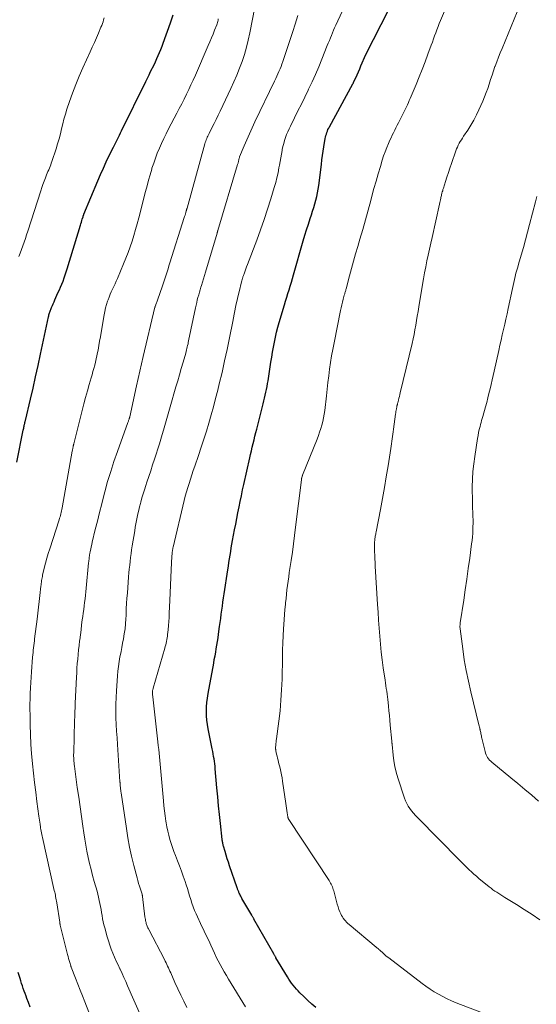
# Model space of a CAD drawing. Units: feet. Extents: x 2030000 to 2035018, y 545000 to 550000.
# Drawn here: x 2031574 to 2031669, y 545362 to 545544 of the extents above; entities that cross this region are included whole.
import ezdxf

# ---------------------------------------------------------------- set-up
doc = ezdxf.new("R2010")
doc.units = ezdxf.units.FT
doc.header["$LTSCALE"] = 100
doc.header["$MEASUREMENT"] = 0
doc.layers.add('CONTOUR INDEX', color=32, linetype='Continuous', lineweight=25)
doc.layers.add('CONTOUR INTERMEDIATE', color=40, linetype='Continuous', lineweight=15)

msp = doc.modelspace()

# ---------------------------------------------------------------- linework, layer by layer
at = {"layer": 'CONTOUR INDEX', "flags": 128}
for points, elevation in [([(2031628.38, 545361.71), (2031627.65, 545362.37), (2031626.92, 545363.05), (2031626.2, 545363.73), (2031625.45, 545364.45), (2031625.12, 545364.78), (2031624.8, 545365.12), (2031624.49, 545365.47), (2031624.2, 545365.84), (2031623.92, 545366.22), (2031623.65, 545366.6), (2031623.4, 545366.99), (2031623.15, 545367.39), (2031621.02, 545370.93), (2031620.97, 545371.02), (2031620.92, 545371.11), (2031620.87, 545371.2), (2031620.81, 545371.28), (2031620.76, 545371.37), (2031620.71, 545371.46), (2031620.66, 545371.55), (2031620.61, 545371.64), (2031616.96, 545378.06), (2031616.91, 545378.15), (2031616.86, 545378.25), (2031616.8, 545378.34), (2031616.75, 545378.43), (2031616.7, 545378.53), (2031616.64, 545378.62), (2031616.59, 545378.71), (2031616.54, 545378.8), (2031614.75, 545381.87), (2031614.63, 545382.06), (2031614.53, 545382.26), (2031614.42, 545382.46), (2031614.33, 545382.67), (2031614.25, 545382.84), (2031614.19, 545382.96), (2031614.14, 545383.08), (2031614.09, 545383.2), (2031614.04, 545383.33), (2031614, 545383.45), (2031613.95, 545383.58), (2031613.91, 545383.7), (2031613.87, 545383.83), (2031612.45, 545387.89), (2031612.23, 545388.54), (2031612.01, 545389.19), (2031611.81, 545389.85), (2031611.62, 545390.51), (2031611.33, 545391.52), (2031611.29, 545391.67), (2031611.25, 545391.83), (2031611.22, 545391.98), (2031611.19, 545392.14), (2031611.16, 545392.3), (2031611.13, 545392.46), (2031611.11, 545392.61), (2031611.09, 545392.77), (2031610.76, 545395.72), (2031610.58, 545397.36), (2031610.41, 545399), (2031610.26, 545400.63), (2031610.11, 545402.27), (2031609.81, 545405.82), (2031609.77, 545406.28), (2031609.71, 545406.74), (2031609.65, 545407.2), (2031609.59, 545407.66), (2031609.51, 545408.11), (2031609.43, 545408.57), (2031609.34, 545409.03), (2031609.26, 545409.48), (2031608.52, 545413.18), (2031608.38, 545413.99), (2031608.27, 545414.8), (2031608.21, 545415.62), (2031608.19, 545416.44), (2031608.21, 545417.26), (2031608.26, 545418.08), (2031608.35, 545418.89), (2031608.48, 545419.71), (2031609.52, 545425.34), (2031609.64, 545426), (2031609.77, 545426.66), (2031609.89, 545427.33), (2031610.01, 545427.99), (2031610.12, 545428.66), (2031610.23, 545429.32), (2031610.33, 545429.99), (2031610.43, 545430.66), (2031610.62, 545432.07), (2031610.72, 545432.83), (2031610.82, 545433.59), (2031610.92, 545434.35), (2031611.02, 545435.11), (2031611.12, 545435.87), (2031611.22, 545436.62), (2031611.33, 545437.38), (2031611.44, 545438.14), (2031612.12, 545442.57), (2031612.23, 545443.25), (2031612.33, 545443.93), (2031612.44, 545444.62), (2031612.55, 545445.3), (2031612.66, 545445.98), (2031612.78, 545446.65), (2031612.9, 545447.33), (2031613.02, 545448.01), (2031613.39, 545449.97), (2031613.59, 545451.02), (2031613.79, 545452.07), (2031613.99, 545453.12), (2031614.2, 545454.17), (2031614.41, 545455.21), (2031614.63, 545456.26), (2031614.85, 545457.31), (2031615.08, 545458.35), (2031616.17, 545463.22), (2031616.32, 545463.89), (2031616.48, 545464.56), (2031616.64, 545465.23), (2031616.8, 545465.89), (2031616.97, 545466.56), (2031617.14, 545467.23), (2031617.31, 545467.9), (2031617.48, 545468.57), (2031618.67, 545473.23), (2031618.8, 545473.76), (2031618.93, 545474.29), (2031619.05, 545474.82), (2031619.17, 545475.36), (2031619.28, 545475.89), (2031619.38, 545476.42), (2031619.47, 545476.96), (2031619.56, 545477.5), (2031620.09, 545480.9), (2031620.24, 545481.83), (2031620.39, 545482.76), (2031620.56, 545483.68), (2031620.73, 545484.61), (2031620.91, 545485.53), (2031621.12, 545486.45), (2031621.36, 545487.36), (2031621.62, 545488.27), (2031622.6, 545491.51), (2031622.81, 545492.21), (2031623.02, 545492.9), (2031623.24, 545493.59), (2031623.45, 545494.29), (2031623.67, 545494.98), (2031623.88, 545495.67), (2031624.09, 545496.37), (2031624.29, 545497.07), (2031626.07, 545503.31), (2031626.37, 545504.35), (2031626.68, 545505.38), (2031627.01, 545506.4), (2031627.35, 545507.43), (2031627.59, 545508.14), (2031627.8, 545508.81), (2031628.01, 545509.48), (2031628.2, 545510.15), (2031628.38, 545510.82), (2031628.55, 545511.5), (2031628.69, 545512.19), (2031628.81, 545512.88), (2031628.91, 545513.57), (2031629.41, 545517.45), (2031629.52, 545518.27), (2031629.64, 545519.08), (2031629.76, 545519.89), (2031629.88, 545520.7), (2031630.13, 545522.21), (2031630.18, 545522.5), (2031630.25, 545522.78), (2031630.33, 545523.06), (2031630.42, 545523.33), (2031630.52, 545523.61), (2031630.63, 545523.87), (2031630.76, 545524.14), (2031630.89, 545524.39), (2031635.24, 545532.32), (2031635.28, 545532.38), (2031635.31, 545532.44), (2031635.33, 545532.5), (2031635.36, 545532.56), (2031636, 545533.97), (2031636.24, 545534.52), (2031636.49, 545535.08), (2031636.72, 545535.64), (2031636.96, 545536.2), (2031637.38, 545537.22), (2031637.4, 545537.27), (2031637.43, 545537.32), (2031637.45, 545537.37), (2031637.48, 545537.43), (2031637.5, 545537.48), (2031637.53, 545537.53), (2031637.55, 545537.58), (2031637.58, 545537.63), (2031641.92, 545546.17)], 940), ([(2031573.15, 545462.44), (2031574.37, 545468.38), (2031574.4, 545468.57), (2031574.44, 545468.75), (2031574.48, 545468.94), (2031574.52, 545469.12), (2031574.55, 545469.29), (2031574.57, 545469.39), (2031574.6, 545469.49), (2031574.62, 545469.6), (2031574.64, 545469.7), (2031574.66, 545469.81), (2031574.69, 545469.91), (2031574.71, 545470.01), (2031574.74, 545470.12), (2031575.68, 545474.06), (2031576.17, 545476.14), (2031576.64, 545478.22), (2031577.1, 545480.3), (2031577.55, 545482.39), (2031579.01, 545489.32), (2031579.05, 545489.5), (2031579.09, 545489.67), (2031579.14, 545489.84), (2031579.19, 545490.01), (2031579.24, 545490.18), (2031579.3, 545490.35), (2031579.36, 545490.51), (2031579.43, 545490.67), (2031579.59, 545491.04), (2031579.73, 545491.38), (2031579.88, 545491.72), (2031580.04, 545492.06), (2031580.19, 545492.41), (2031580.77, 545493.7), (2031581.02, 545494.25), (2031581.25, 545494.8), (2031581.48, 545495.35), (2031581.71, 545495.91), (2031581.92, 545496.47), (2031582.12, 545497.03), (2031582.31, 545497.6), (2031582.49, 545498.17), (2031584.92, 545506.22), (2031585, 545506.5), (2031585.09, 545506.78), (2031585.17, 545507.06), (2031585.26, 545507.34), (2031585.39, 545507.77), (2031585.41, 545507.83), (2031585.43, 545507.9), (2031585.45, 545507.96), (2031585.47, 545508.02), (2031585.49, 545508.08), (2031585.52, 545508.14), (2031585.54, 545508.2), (2031585.56, 545508.26), (2031588.13, 545514.41), (2031588.64, 545515.59), (2031589.15, 545516.76), (2031589.69, 545517.92), (2031590.24, 545519.07), (2031591, 545520.61), (2031591.18, 545520.99), (2031591.37, 545521.37), (2031591.56, 545521.75), (2031591.75, 545522.12), (2031591.94, 545522.5), (2031592.13, 545522.87), (2031592.32, 545523.25), (2031592.5, 545523.63), (2031596.97, 545532.74), (2031597.27, 545533.35), (2031597.58, 545533.96), (2031597.88, 545534.58), (2031598.19, 545535.19), (2031598.24, 545535.3), (2031598.51, 545535.86), (2031598.78, 545536.41), (2031599.04, 545536.98), (2031599.29, 545537.54), (2031599.53, 545538.11), (2031599.76, 545538.68), (2031599.98, 545539.26), (2031600.19, 545539.84), (2031601.52, 545543.58), (2031602.03, 545545.06)], 920), ([(2031575.64, 545361.79), (2031575.32, 545362.63), (2031575.04, 545363.39), (2031574.87, 545363.85), (2031574.7, 545364.31), (2031574.53, 545364.77), (2031574.37, 545365.23), (2031574.22, 545365.7), (2031574.06, 545366.16), (2031573.91, 545366.63), (2031573.76, 545367.1), (2031573.43, 545368.19)], 920)]:
    msp.add_lwpolyline(points, dxfattribs=dict(at, elevation=elevation))
at = {"layer": 'CONTOUR INTERMEDIATE', "flags": 128}
for points, elevation in [([(2031663.64, 545359), (2031654.31, 545362.62), (2031653.47, 545362.96), (2031652.64, 545363.34), (2031651.83, 545363.75), (2031651.03, 545364.18), (2031650.25, 545364.65), (2031649.48, 545365.13), (2031648.73, 545365.65), (2031648, 545366.19), (2031641.86, 545370.88), (2031641.59, 545371.09), (2031641.32, 545371.3), (2031641.07, 545371.52), (2031640.81, 545371.75), (2031640.56, 545371.98), (2031640.43, 545372.09), (2031640.31, 545372.21), (2031640.18, 545372.32), (2031640.05, 545372.43), (2031639.93, 545372.54), (2031639.8, 545372.66), (2031639.67, 545372.77), (2031639.54, 545372.87), (2031634.55, 545377.04), (2031634.31, 545377.25), (2031634.08, 545377.47), (2031633.86, 545377.71), (2031633.65, 545377.95), (2031633.46, 545378.2), (2031633.29, 545378.47), (2031633.13, 545378.75), (2031632.99, 545379.03), (2031632.84, 545379.38), (2031632.65, 545379.85), (2031632.48, 545380.33), (2031632.32, 545380.81), (2031632.19, 545381.3), (2031631.69, 545383.25), (2031631.61, 545383.5), (2031631.53, 545383.75), (2031631.44, 545384), (2031631.34, 545384.25), (2031631.23, 545384.49), (2031631.11, 545384.72), (2031630.98, 545384.95), (2031630.84, 545385.18), (2031623.39, 545396.44), (2031623.35, 545396.5), (2031623.32, 545396.55), (2031623.3, 545396.61), (2031623.27, 545396.67), (2031623.25, 545396.73), (2031623.23, 545396.79), (2031623.22, 545396.85), (2031623.21, 545396.92), (2031623.09, 545397.66), (2031623.03, 545398.1), (2031622.96, 545398.53), (2031622.9, 545398.97), (2031622.83, 545399.4), (2031622.24, 545403.51), (2031622.15, 545404.12), (2031622.04, 545404.73), (2031621.91, 545405.34), (2031621.77, 545405.94), (2031621.5, 545407), (2031621.41, 545407.38), (2031621.32, 545407.76), (2031621.23, 545408.14), (2031621.14, 545408.53), (2031621.01, 545409.15), (2031620.99, 545409.22), (2031620.98, 545409.29), (2031620.97, 545409.37), (2031620.96, 545409.44), (2031620.96, 545409.51), (2031620.95, 545409.58), (2031620.96, 545409.65), (2031620.96, 545409.72), (2031621, 545410.16), (2031621.03, 545410.46), (2031621.06, 545410.75), (2031621.09, 545411.04), (2031621.13, 545411.33), (2031621.55, 545414.61), (2031621.77, 545416.54), (2031621.95, 545418.48), (2031622.07, 545420.42), (2031622.14, 545422.36), (2031622.23, 545426.43), (2031622.26, 545427.74), (2031622.31, 545429.06), (2031622.37, 545430.38), (2031622.44, 545431.69), (2031622.48, 545432.45), (2031622.54, 545433.39), (2031622.61, 545434.32), (2031622.69, 545435.26), (2031622.78, 545436.19), (2031622.8, 545436.45), (2031622.89, 545437.25), (2031622.97, 545438.05), (2031623.06, 545438.85), (2031623.16, 545439.65), (2031623.26, 545440.45), (2031623.37, 545441.25), (2031623.48, 545442.05), (2031623.6, 545442.84), (2031623.82, 545444.31), (2031624.05, 545445.84), (2031624.26, 545447.38), (2031624.47, 545448.91), (2031624.66, 545450.45), (2031625.73, 545459.2), (2031625.74, 545459.25), (2031625.74, 545459.31), (2031625.75, 545459.36), (2031625.76, 545459.42), (2031625.77, 545459.47), (2031625.78, 545459.52), (2031625.79, 545459.58), (2031625.8, 545459.63), (2031625.82, 545459.69), (2031625.85, 545459.78), (2031625.87, 545459.86), (2031625.9, 545459.94), (2031625.94, 545460.02), (2031628.61, 545466.72), (2031628.85, 545467.36), (2031629.08, 545468), (2031629.29, 545468.65), (2031629.49, 545469.31), (2031629.66, 545469.97), (2031629.8, 545470.64), (2031629.92, 545471.31), (2031630.02, 545471.99), (2031630.33, 545474.71), (2031630.48, 545475.94), (2031630.63, 545477.16), (2031630.79, 545478.39), (2031630.94, 545479.61), (2031631.12, 545480.84), (2031631.31, 545482.06), (2031631.52, 545483.27), (2031631.75, 545484.49), (2031632.93, 545490.45), (2031633.04, 545490.97), (2031633.16, 545491.5), (2031633.29, 545492.02), (2031633.43, 545492.53), (2031633.64, 545493.27), (2031633.68, 545493.42), (2031633.72, 545493.57), (2031633.77, 545493.72), (2031633.81, 545493.87), (2031633.85, 545494.02), (2031633.9, 545494.17), (2031633.94, 545494.32), (2031633.98, 545494.47), (2031634.62, 545496.87), (2031634.98, 545498.22), (2031635.36, 545499.57), (2031635.74, 545500.91), (2031636.12, 545502.26), (2031636.53, 545503.65), (2031637.04, 545505.43), (2031637.54, 545507.21), (2031638.04, 545508.99), (2031638.52, 545510.77), (2031638.74, 545511.6), (2031639.12, 545512.97), (2031639.5, 545514.34), (2031639.9, 545515.71), (2031640.3, 545517.08), (2031640.64, 545518.21), (2031640.9, 545519), (2031641.17, 545519.78), (2031641.48, 545520.56), (2031641.8, 545521.33), (2031642.05, 545521.91), (2031642.27, 545522.38), (2031642.48, 545522.84), (2031642.71, 545523.3), (2031642.95, 545523.76), (2031643.18, 545524.22), (2031643.42, 545524.68), (2031643.66, 545525.14), (2031643.89, 545525.59), (2031644.41, 545526.61), (2031644.6, 545526.98), (2031644.78, 545527.35), (2031644.96, 545527.72), (2031645.14, 545528.1), (2031645.31, 545528.47), (2031645.48, 545528.85), (2031645.65, 545529.23), (2031645.81, 545529.61), (2031646.9, 545532.22), (2031647.47, 545533.61), (2031648.03, 545535), (2031648.57, 545536.4), (2031649.09, 545537.8), (2031649.71, 545539.48), (2031649.92, 545540.04), (2031650.13, 545540.61), (2031650.33, 545541.18), (2031650.54, 545541.75), (2031650.75, 545542.32), (2031650.97, 545542.89), (2031651.19, 545543.45), (2031651.42, 545544.01), (2031654.22, 545550.74)], 944), ([(2031615.41, 545361.82), (2031612.26, 545366.96), (2031611.86, 545367.62), (2031611.47, 545368.3), (2031611.09, 545368.98), (2031610.71, 545369.66), (2031610.35, 545370.36), (2031610, 545371.05), (2031609.67, 545371.76), (2031609.34, 545372.47), (2031609, 545373.22), (2031608.8, 545373.66), (2031608.6, 545374.09), (2031608.39, 545374.52), (2031608.18, 545374.95), (2031607.97, 545375.38), (2031607.76, 545375.81), (2031607.56, 545376.24), (2031607.36, 545376.67), (2031606.29, 545379.02), (2031606.01, 545379.67), (2031605.74, 545380.33), (2031605.51, 545381), (2031605.29, 545381.68), (2031605.08, 545382.36), (2031604.87, 545383.04), (2031604.66, 545383.72), (2031604.44, 545384.4), (2031604.24, 545384.99), (2031603.91, 545385.96), (2031603.57, 545386.92), (2031603.21, 545387.88), (2031602.84, 545388.83), (2031602.45, 545389.79), (2031602.17, 545390.53), (2031601.9, 545391.27), (2031601.65, 545392.02), (2031601.42, 545392.78), (2031601.21, 545393.54), (2031601.03, 545394.31), (2031600.87, 545395.09), (2031600.74, 545395.86), (2031600.7, 545396.16), (2031600.56, 545397.1), (2031600.44, 545398.03), (2031600.34, 545398.97), (2031600.25, 545399.91), (2031599.76, 545405.33), (2031599.69, 545406.01), (2031599.63, 545406.69), (2031599.57, 545407.37), (2031599.5, 545408.05), (2031599.44, 545408.73), (2031599.37, 545409.41), (2031599.29, 545410.09), (2031599.22, 545410.77), (2031598.28, 545419.1), (2031598.26, 545419.25), (2031598.25, 545419.41), (2031598.24, 545419.56), (2031598.23, 545419.71), (2031598.23, 545419.77), (2031598.22, 545419.89), (2031598.23, 545420.01), (2031598.24, 545420.13), (2031598.25, 545420.25), (2031598.27, 545420.37), (2031598.3, 545420.49), (2031598.32, 545420.61), (2031598.36, 545420.73), (2031600.49, 545428.08), (2031600.58, 545428.39), (2031600.66, 545428.71), (2031600.74, 545429.03), (2031600.81, 545429.35), (2031600.88, 545429.67), (2031600.94, 545429.99), (2031600.98, 545430.31), (2031601.02, 545430.64), (2031601.11, 545431.5), (2031601.19, 545432.26), (2031601.25, 545433.02), (2031601.3, 545433.78), (2031601.33, 545434.54), (2031601.43, 545436.9), (2031601.49, 545438.31), (2031601.55, 545439.73), (2031601.62, 545441.14), (2031601.68, 545442.55), (2031601.81, 545445.07), (2031601.82, 545445.22), (2031601.83, 545445.38), (2031601.84, 545445.53), (2031601.85, 545445.68), (2031601.87, 545445.8), (2031601.88, 545445.9), (2031601.89, 545445.99), (2031601.9, 545446.08), (2031601.92, 545446.17), (2031601.93, 545446.25), (2031601.95, 545446.38), (2031601.98, 545446.5), (2031602, 545446.63), (2031602.03, 545446.76), (2031604.08, 545455.34), (2031604.28, 545456.14), (2031604.5, 545456.95), (2031604.73, 545457.75), (2031604.98, 545458.54), (2031605.23, 545459.33), (2031605.49, 545460.12), (2031605.76, 545460.91), (2031606.03, 545461.69), (2031606.72, 545463.7), (2031607.23, 545465.19), (2031607.71, 545466.68), (2031608.18, 545468.18), (2031608.63, 545469.68), (2031609.05, 545471.19), (2031609.47, 545472.7), (2031609.87, 545474.22), (2031610.26, 545475.74), (2031610.55, 545476.92), (2031611.07, 545479.04), (2031611.55, 545481.16), (2031612.01, 545483.29), (2031612.45, 545485.43), (2031613.04, 545488.46), (2031613.17, 545489.11), (2031613.3, 545489.76), (2031613.42, 545490.41), (2031613.55, 545491.06), (2031613.69, 545491.71), (2031613.83, 545492.35), (2031613.98, 545493), (2031614.14, 545493.64), (2031614.74, 545496.01), (2031614.77, 545496.12), (2031614.8, 545496.24), (2031614.83, 545496.35), (2031614.86, 545496.46), (2031614.9, 545496.57), (2031614.93, 545496.68), (2031614.97, 545496.79), (2031615, 545496.9), (2031615.19, 545497.43), (2031615.32, 545497.81), (2031615.46, 545498.18), (2031615.6, 545498.55), (2031615.74, 545498.93), (2031617.48, 545503.46), (2031618.19, 545505.35), (2031618.86, 545507.25), (2031619.49, 545509.17), (2031620.09, 545511.1), (2031620.72, 545513.19), (2031620.97, 545514.09), (2031621.2, 545514.99), (2031621.4, 545515.9), (2031621.57, 545516.81), (2031621.66, 545517.3), (2031621.77, 545517.97), (2031621.9, 545518.65), (2031622.02, 545519.32), (2031622.15, 545520), (2031622.19, 545520.22), (2031622.32, 545520.78), (2031622.45, 545521.33), (2031622.62, 545521.87), (2031622.8, 545522.41), (2031623, 545522.95), (2031623.22, 545523.47), (2031623.45, 545523.99), (2031623.7, 545524.51), (2031624.46, 545526.04), (2031625.09, 545527.32), (2031625.72, 545528.59), (2031626.35, 545529.87), (2031626.98, 545531.15), (2031627.06, 545531.32), (2031627.72, 545532.7), (2031628.35, 545534.08), (2031628.94, 545535.48), (2031629.52, 545536.89), (2031630.51, 545539.39), (2031630.69, 545539.86), (2031630.88, 545540.34), (2031631.07, 545540.81), (2031631.26, 545541.28), (2031631.45, 545541.75), (2031631.65, 545542.22), (2031631.85, 545542.69), (2031632.06, 545543.16), (2031634.79, 545549.09)], 936), ([(2031596.18, 545359.9), (2031593.63, 545365.75), (2031593.3, 545366.51), (2031592.95, 545367.28), (2031592.6, 545368.03), (2031592.24, 545368.79), (2031592.21, 545368.85), (2031591.87, 545369.58), (2031591.53, 545370.3), (2031591.21, 545371.04), (2031590.89, 545371.77), (2031590.59, 545372.51), (2031590.32, 545373.26), (2031590.07, 545374.02), (2031589.85, 545374.79), (2031589.4, 545376.42), (2031589.26, 545376.98), (2031589.13, 545377.55), (2031589.02, 545378.12), (2031588.92, 545378.69), (2031588.82, 545379.26), (2031588.72, 545379.83), (2031588.62, 545380.39), (2031588.51, 545380.96), (2031588.39, 545381.52), (2031588.27, 545382.08), (2031588.13, 545382.64), (2031587.98, 545383.19), (2031587.47, 545385), (2031587.17, 545386.1), (2031586.88, 545387.22), (2031586.61, 545388.33), (2031586.35, 545389.46), (2031586.12, 545390.58), (2031585.9, 545391.71), (2031585.71, 545392.84), (2031585.53, 545393.98), (2031585.34, 545395.25), (2031585.09, 545397.02), (2031584.84, 545398.79), (2031584.59, 545400.57), (2031584.34, 545402.34), (2031583.8, 545406.31), (2031583.76, 545406.62), (2031583.73, 545406.92), (2031583.7, 545407.22), (2031583.68, 545407.53), (2031583.67, 545407.83), (2031583.66, 545408.14), (2031583.66, 545408.45), (2031583.67, 545408.75), (2031583.84, 545414.7), (2031583.86, 545415.51), (2031583.89, 545416.33), (2031583.92, 545417.14), (2031583.96, 545417.95), (2031584.19, 545422.72), (2031584.23, 545423.56), (2031584.28, 545424.41), (2031584.34, 545425.25), (2031584.41, 545426.09), (2031584.49, 545426.93), (2031584.57, 545427.77), (2031584.66, 545428.61), (2031584.76, 545429.44), (2031584.78, 545429.61), (2031584.9, 545430.53), (2031585.02, 545431.46), (2031585.14, 545432.38), (2031585.26, 545433.3), (2031585.35, 545433.93), (2031585.44, 545434.59), (2031585.52, 545435.24), (2031585.6, 545435.9), (2031585.68, 545436.55), (2031585.76, 545437.2), (2031585.83, 545437.86), (2031585.9, 545438.51), (2031585.97, 545439.17), (2031586.43, 545443.86), (2031586.45, 545444.08), (2031586.47, 545444.29), (2031586.5, 545444.51), (2031586.52, 545444.72), (2031586.54, 545444.93), (2031586.57, 545445.15), (2031586.61, 545445.36), (2031586.65, 545445.57), (2031586.73, 545445.98), (2031586.82, 545446.4), (2031586.91, 545446.82), (2031587, 545447.23), (2031587.1, 545447.65), (2031587.66, 545449.99), (2031588.05, 545451.57), (2031588.44, 545453.16), (2031588.84, 545454.74), (2031589.25, 545456.32), (2031589.42, 545456.96), (2031589.94, 545458.85), (2031590.5, 545460.73), (2031591.11, 545462.59), (2031591.75, 545464.45), (2031593.69, 545469.79), (2031593.73, 545469.91), (2031593.77, 545470.02), (2031593.81, 545470.14), (2031593.86, 545470.25), (2031593.9, 545470.37), (2031593.92, 545470.43), (2031593.93, 545470.49), (2031593.95, 545470.55), (2031593.97, 545470.6), (2031593.98, 545470.66), (2031593.99, 545470.72), (2031594.01, 545470.78), (2031594.02, 545470.84), (2031595.29, 545476.57), (2031595.59, 545477.92), (2031595.9, 545479.28), (2031596.21, 545480.64), (2031596.53, 545481.99), (2031598.68, 545491.06), (2031598.7, 545491.13), (2031598.72, 545491.21), (2031598.74, 545491.29), (2031598.76, 545491.37), (2031598.79, 545491.45), (2031598.82, 545491.52), (2031598.84, 545491.6), (2031598.87, 545491.68), (2031598.94, 545491.86), (2031599.01, 545492.03), (2031599.07, 545492.2), (2031599.13, 545492.37), (2031599.19, 545492.54), (2031600, 545494.81), (2031600.19, 545495.36), (2031600.38, 545495.92), (2031600.56, 545496.47), (2031600.74, 545497.02), (2031600.92, 545497.58), (2031601.1, 545498.13), (2031601.27, 545498.69), (2031601.45, 545499.24), (2031604.08, 545507.62), (2031604.16, 545507.85), (2031604.23, 545508.08), (2031604.3, 545508.31), (2031604.37, 545508.54), (2031604.47, 545508.9), (2031604.49, 545508.95), (2031604.5, 545509.01), (2031604.52, 545509.06), (2031604.53, 545509.12), (2031604.55, 545509.17), (2031604.57, 545509.23), (2031604.58, 545509.29), (2031604.6, 545509.34), (2031607.89, 545521.22), (2031607.97, 545521.47), (2031608.05, 545521.72), (2031608.14, 545521.97), (2031608.23, 545522.21), (2031608.33, 545522.45), (2031608.44, 545522.69), (2031608.55, 545522.93), (2031608.67, 545523.17), (2031609.21, 545524.23), (2031609.6, 545525), (2031609.98, 545525.77), (2031610.36, 545526.54), (2031610.73, 545527.31), (2031612.71, 545531.45), (2031613.27, 545532.69), (2031613.81, 545533.93), (2031614.3, 545535.2), (2031614.77, 545536.48), (2031615.19, 545537.77), (2031615.57, 545539.07), (2031615.9, 545540.39), (2031616.19, 545541.72), (2031617.14, 545546.47)], 928), ([(2031669.74, 545377.95), (2031668.32, 545378.9), (2031666.88, 545379.82), (2031665.44, 545380.73), (2031663.27, 545382.07), (2031662.9, 545382.3), (2031662.54, 545382.53), (2031662.17, 545382.76), (2031661.81, 545383), (2031661.45, 545383.24), (2031661.1, 545383.48), (2031660.75, 545383.74), (2031660.41, 545384.01), (2031658.49, 545385.57), (2031658.03, 545385.96), (2031657.57, 545386.35), (2031657.13, 545386.76), (2031656.69, 545387.17), (2031656.25, 545387.59), (2031655.82, 545388.02), (2031655.4, 545388.44), (2031654.97, 545388.87), (2031647.15, 545396.79), (2031646.77, 545397.19), (2031646.41, 545397.6), (2031646.07, 545398.03), (2031645.75, 545398.48), (2031645.45, 545398.94), (2031645.19, 545399.41), (2031644.97, 545399.91), (2031644.77, 545400.42), (2031643.53, 545404.16), (2031643.23, 545405.18), (2031642.98, 545406.22), (2031642.79, 545407.27), (2031642.66, 545408.33), (2031642.47, 545410.3), (2031642.46, 545410.38), (2031642.46, 545410.46), (2031642.45, 545410.54), (2031642.45, 545410.62), (2031642.44, 545410.7), (2031642.44, 545410.77), (2031642.43, 545410.85), (2031642.42, 545410.93), (2031642.14, 545413.9), (2031642.06, 545414.77), (2031641.97, 545415.64), (2031641.89, 545416.51), (2031641.8, 545417.38), (2031641.72, 545418.08), (2031641.67, 545418.6), (2031641.61, 545419.11), (2031641.54, 545419.63), (2031641.47, 545420.14), (2031641.39, 545420.65), (2031641.32, 545421.16), (2031641.24, 545421.68), (2031641.17, 545422.19), (2031640.84, 545424.46), (2031640.64, 545425.92), (2031640.47, 545427.38), (2031640.32, 545428.85), (2031640.19, 545430.31), (2031640.07, 545431.78), (2031639.97, 545433.25), (2031639.87, 545434.72), (2031639.78, 545436.19), (2031639.37, 545443.25), (2031639.33, 545443.91), (2031639.3, 545444.58), (2031639.27, 545445.25), (2031639.25, 545445.91), (2031639.22, 545446.69), (2031639.22, 545446.97), (2031639.22, 545447.25), (2031639.23, 545447.52), (2031639.25, 545447.8), (2031639.26, 545447.95), (2031639.28, 545448.15), (2031639.31, 545448.35), (2031639.34, 545448.56), (2031639.37, 545448.76), (2031639.41, 545448.96), (2031639.45, 545449.16), (2031639.49, 545449.36), (2031639.53, 545449.57), (2031640.32, 545453.71), (2031640.69, 545455.73), (2031641.05, 545457.75), (2031641.4, 545459.77), (2031641.73, 545461.8), (2031642.24, 545464.96), (2031642.31, 545465.41), (2031642.37, 545465.85), (2031642.44, 545466.3), (2031642.5, 545466.74), (2031642.55, 545467.19), (2031642.61, 545467.63), (2031642.67, 545468.08), (2031642.73, 545468.53), (2031643.09, 545471.33), (2031643.13, 545471.58), (2031643.17, 545471.83), (2031643.21, 545472.08), (2031643.26, 545472.33), (2031643.33, 545472.64), (2031643.35, 545472.74), (2031643.37, 545472.83), (2031643.39, 545472.93), (2031643.42, 545473.02), (2031643.44, 545473.12), (2031643.46, 545473.21), (2031643.49, 545473.31), (2031643.51, 545473.4), (2031643.64, 545473.9), (2031643.72, 545474.24), (2031643.81, 545474.59), (2031643.89, 545474.94), (2031643.98, 545475.28), (2031646.16, 545484.38), (2031646.35, 545485.21), (2031646.53, 545486.05), (2031646.69, 545486.9), (2031646.85, 545487.74), (2031646.99, 545488.59), (2031647.13, 545489.44), (2031647.27, 545490.29), (2031647.4, 545491.13), (2031648.07, 545495.25), (2031648.26, 545496.34), (2031648.46, 545497.44), (2031648.68, 545498.53), (2031648.9, 545499.62), (2031649.14, 545500.71), (2031649.38, 545501.8), (2031649.62, 545502.88), (2031649.86, 545503.97), (2031651.21, 545510.11), (2031651.27, 545510.38), (2031651.33, 545510.65), (2031651.39, 545510.91), (2031651.45, 545511.18), (2031651.48, 545511.32), (2031651.52, 545511.51), (2031651.57, 545511.71), (2031651.62, 545511.9), (2031651.67, 545512.1), (2031651.68, 545512.15), (2031651.74, 545512.37), (2031651.81, 545512.59), (2031651.87, 545512.81), (2031651.94, 545513.03), (2031652.33, 545514.27), (2031652.59, 545515.1), (2031652.87, 545515.93), (2031653.14, 545516.76), (2031653.43, 545517.59), (2031654.25, 545519.94), (2031654.38, 545520.3), (2031654.53, 545520.66), (2031654.7, 545521), (2031654.88, 545521.34), (2031655.07, 545521.67), (2031655.27, 545522), (2031655.47, 545522.32), (2031655.68, 545522.64), (2031656.44, 545523.79), (2031657.01, 545524.7), (2031657.55, 545525.63), (2031658.04, 545526.58), (2031658.51, 545527.54), (2031659.22, 545529.14), (2031659.55, 545529.92), (2031659.86, 545530.7), (2031660.14, 545531.49), (2031660.41, 545532.29), (2031660.66, 545533.1), (2031660.92, 545533.9), (2031661.19, 545534.7), (2031661.46, 545535.5), (2031661.49, 545535.58), (2031661.8, 545536.41), (2031662.11, 545537.24), (2031662.43, 545538.06), (2031662.77, 545538.88), (2031666.15, 545546.95)], 948), ([(2031573.52, 545500.41), (2031573.78, 545501.07), (2031574.03, 545501.74), (2031574.27, 545502.41), (2031574.51, 545503.08), (2031574.74, 545503.75), (2031574.97, 545504.42), (2031575.19, 545505.1), (2031577.59, 545512.54), (2031577.79, 545513.15), (2031578, 545513.75), (2031578.22, 545514.36), (2031578.45, 545514.96), (2031578.67, 545515.53), (2031578.8, 545515.84), (2031578.92, 545516.15), (2031579.05, 545516.46), (2031579.18, 545516.76), (2031579.31, 545517.07), (2031579.43, 545517.38), (2031579.54, 545517.7), (2031579.65, 545518.01), (2031580.42, 545520.35), (2031580.71, 545521.25), (2031580.97, 545522.16), (2031581.21, 545523.07), (2031581.43, 545523.99), (2031581.65, 545524.91), (2031581.88, 545525.83), (2031582.15, 545526.74), (2031582.43, 545527.64), (2031582.9, 545529.04), (2031583.45, 545530.63), (2031584.04, 545532.21), (2031584.69, 545533.76), (2031585.36, 545535.3), (2031586.71, 545538.25), (2031587.11, 545539.11), (2031587.49, 545539.97), (2031587.87, 545540.84), (2031588.25, 545541.71), (2031588.71, 545542.78), (2031588.84, 545543.11), (2031588.97, 545543.45), (2031589.09, 545543.8), (2031589.19, 545544.14), (2031589.29, 545544.49)], 916), ([(2031587.2, 545358.94), (2031585.72, 545362.77), (2031585.29, 545363.86), (2031584.87, 545364.95), (2031584.44, 545366.03), (2031584.01, 545367.12), (2031583.2, 545369.17), (2031583.18, 545369.24), (2031583.16, 545369.3), (2031583.14, 545369.36), (2031583.12, 545369.42), (2031582.93, 545370.02), (2031582.82, 545370.39), (2031582.72, 545370.75), (2031582.62, 545371.12), (2031582.53, 545371.49), (2031581.2, 545376.95), (2031581.18, 545377.02), (2031581.17, 545377.08), (2031581.15, 545377.14), (2031581.14, 545377.2), (2031581.13, 545377.27), (2031581.12, 545377.33), (2031581.11, 545377.4), (2031581.1, 545377.46), (2031580.54, 545381.07), (2031580.49, 545381.35), (2031580.45, 545381.64), (2031580.39, 545381.92), (2031580.34, 545382.2), (2031580.28, 545382.48), (2031580.22, 545382.76), (2031580.16, 545383.04), (2031580.09, 545383.32), (2031577.9, 545393.1), (2031577.83, 545393.4), (2031577.77, 545393.69), (2031577.71, 545393.99), (2031577.66, 545394.29), (2031577.61, 545394.58), (2031577.56, 545394.88), (2031577.51, 545395.18), (2031577.47, 545395.48), (2031577.45, 545395.6), (2031577.41, 545395.96), (2031577.36, 545396.33), (2031577.31, 545396.69), (2031577.26, 545397.05), (2031576.88, 545399.79), (2031576.65, 545401.53), (2031576.43, 545403.27), (2031576.24, 545405), (2031576.06, 545406.75), (2031576.05, 545406.82), (2031575.9, 545408.6), (2031575.77, 545410.38), (2031575.69, 545412.16), (2031575.64, 545413.95), (2031575.61, 545415.79), (2031575.6, 545416.78), (2031575.6, 545417.77), (2031575.62, 545418.76), (2031575.66, 545419.75), (2031575.7, 545420.74), (2031575.76, 545421.73), (2031575.82, 545422.72), (2031575.89, 545423.71), (2031576.09, 545426.41), (2031576.13, 545426.84), (2031576.17, 545427.27), (2031576.21, 545427.7), (2031576.25, 545428.13), (2031576.3, 545428.56), (2031576.35, 545428.99), (2031576.41, 545429.42), (2031576.46, 545429.85), (2031576.9, 545433.43), (2031577.03, 545434.53), (2031577.17, 545435.64), (2031577.29, 545436.74), (2031577.42, 545437.84), (2031577.61, 545439.54), (2031577.64, 545439.8), (2031577.68, 545440.05), (2031577.71, 545440.31), (2031577.74, 545440.57), (2031577.78, 545440.82), (2031577.83, 545441.08), (2031577.88, 545441.33), (2031577.93, 545441.58), (2031578.24, 545442.89), (2031578.46, 545443.79), (2031578.7, 545444.69), (2031578.96, 545445.58), (2031579.24, 545446.47), (2031580.99, 545451.82), (2031581.07, 545452.09), (2031581.15, 545452.36), (2031581.23, 545452.63), (2031581.31, 545452.9), (2031581.38, 545453.17), (2031581.44, 545453.45), (2031581.5, 545453.72), (2031581.55, 545454), (2031583.41, 545464.49), (2031583.44, 545464.64), (2031583.46, 545464.79), (2031583.49, 545464.94), (2031583.52, 545465.08), (2031583.55, 545465.22), (2031583.56, 545465.3), (2031583.58, 545465.38), (2031583.59, 545465.46), (2031583.61, 545465.54), (2031583.63, 545465.62), (2031583.65, 545465.7), (2031583.67, 545465.77), (2031583.69, 545465.85), (2031585.24, 545472.01), (2031585.55, 545473.21), (2031585.87, 545474.41), (2031586.2, 545475.6), (2031586.54, 545476.79), (2031586.9, 545478.01), (2031587.07, 545478.59), (2031587.23, 545479.17), (2031587.39, 545479.76), (2031587.55, 545480.34), (2031587.7, 545480.93), (2031587.84, 545481.52), (2031587.97, 545482.11), (2031588.08, 545482.7), (2031588.16, 545483.15), (2031588.31, 545483.97), (2031588.45, 545484.79), (2031588.6, 545485.6), (2031588.73, 545486.43), (2031589.27, 545489.65), (2031589.39, 545490.3), (2031589.54, 545490.95), (2031589.72, 545491.58), (2031589.93, 545492.21), (2031590.02, 545492.45), (2031590.2, 545492.95), (2031590.4, 545493.45), (2031590.62, 545493.94), (2031590.84, 545494.43), (2031591.08, 545494.91), (2031591.3, 545495.4), (2031591.52, 545495.88), (2031591.73, 545496.38), (2031592.88, 545499.08), (2031593.3, 545500.12), (2031593.71, 545501.16), (2031594.08, 545502.21), (2031594.44, 545503.28), (2031594.77, 545504.34), (2031595.09, 545505.42), (2031595.39, 545506.5), (2031595.68, 545507.58), (2031596.93, 545512.45), (2031597.21, 545513.49), (2031597.49, 545514.52), (2031597.78, 545515.55), (2031598.09, 545516.57), (2031598.13, 545516.73), (2031598.44, 545517.67), (2031598.76, 545518.6), (2031599.11, 545519.52), (2031599.49, 545520.43), (2031599.89, 545521.33), (2031600.3, 545522.23), (2031600.74, 545523.11), (2031601.19, 545523.99), (2031602.72, 545526.91), (2031603.17, 545527.78), (2031603.61, 545528.64), (2031604.05, 545529.52), (2031604.49, 545530.39), (2031604.92, 545531.27), (2031605.33, 545532.15), (2031605.74, 545533.03), (2031606.14, 545533.93), (2031608.53, 545539.41), (2031608.84, 545540.11), (2031609.13, 545540.81), (2031609.42, 545541.52), (2031609.69, 545542.23), (2031610.08, 545543.23), (2031610.16, 545543.44), (2031610.23, 545543.66), (2031610.29, 545543.87), (2031610.34, 545544.09), (2031610.38, 545544.31)], 924), ([(2031604.59, 545361.72), (2031604.01, 545362.87), (2031603.44, 545364.03), (2031602.89, 545365.2), (2031602.35, 545366.37), (2031601.58, 545368.12), (2031601.44, 545368.43), (2031601.3, 545368.74), (2031601.16, 545369.04), (2031601.02, 545369.35), (2031600.88, 545369.66), (2031600.73, 545369.96), (2031600.58, 545370.27), (2031600.43, 545370.57), (2031597.54, 545376.13), (2031597.46, 545376.28), (2031597.39, 545376.44), (2031597.31, 545376.59), (2031597.24, 545376.75), (2031597.18, 545376.91), (2031597.12, 545377.07), (2031597.07, 545377.24), (2031597.03, 545377.4), (2031597, 545377.53), (2031596.95, 545377.77), (2031596.9, 545378), (2031596.87, 545378.23), (2031596.83, 545378.47), (2031596.39, 545382.23), (2031596.38, 545382.29), (2031596.37, 545382.34), (2031596.36, 545382.39), (2031596.35, 545382.44), (2031596.34, 545382.49), (2031596.33, 545382.54), (2031596.31, 545382.59), (2031596.3, 545382.64), (2031595.99, 545383.59), (2031595.82, 545384.11), (2031595.66, 545384.63), (2031595.52, 545385.16), (2031595.37, 545385.69), (2031594.78, 545387.98), (2031594.37, 545389.67), (2031594, 545391.36), (2031593.69, 545393.06), (2031593.41, 545394.77), (2031592.44, 545401.37), (2031592.4, 545401.61), (2031592.37, 545401.84), (2031592.34, 545402.08), (2031592.31, 545402.32), (2031592.27, 545402.74), (2031592.26, 545402.76), (2031592.26, 545402.79), (2031592.26, 545402.81), (2031592.26, 545402.84), (2031592.25, 545402.93), (2031592.25, 545402.96), (2031592.25, 545402.98), (2031592.24, 545403.01), (2031592.24, 545403.03), (2031592.24, 545403.13), (2031592.23, 545403.21), (2031592.23, 545403.28), (2031592.22, 545403.36), (2031592.22, 545403.43), (2031591.75, 545410.29), (2031591.67, 545411.53), (2031591.59, 545412.77), (2031591.53, 545414.01), (2031591.48, 545415.25), (2031591.45, 545416.49), (2031591.45, 545417.73), (2031591.5, 545418.97), (2031591.57, 545420.21), (2031591.77, 545422.96), (2031591.85, 545423.84), (2031591.95, 545424.73), (2031592.08, 545425.61), (2031592.22, 545426.48), (2031592.26, 545426.68), (2031592.41, 545427.46), (2031592.55, 545428.24), (2031592.69, 545429.01), (2031592.84, 545429.79), (2031593.02, 545430.74), (2031593.07, 545431.04), (2031593.12, 545431.35), (2031593.15, 545431.65), (2031593.19, 545431.95), (2031593.22, 545432.26), (2031593.24, 545432.57), (2031593.26, 545432.87), (2031593.28, 545433.18), (2031593.34, 545434.46), (2031593.39, 545435.41), (2031593.45, 545436.36), (2031593.51, 545437.31), (2031593.58, 545438.26), (2031593.81, 545441.26), (2031593.87, 545441.98), (2031593.94, 545442.7), (2031594.01, 545443.42), (2031594.09, 545444.13), (2031594.17, 545444.85), (2031594.27, 545445.57), (2031594.37, 545446.28), (2031594.49, 545447), (2031594.94, 545449.79), (2031595.05, 545450.42), (2031595.16, 545451.05), (2031595.28, 545451.68), (2031595.41, 545452.31), (2031595.54, 545452.93), (2031595.69, 545453.56), (2031595.84, 545454.18), (2031596, 545454.8), (2031596.07, 545455.09), (2031596.28, 545455.85), (2031596.5, 545456.61), (2031596.74, 545457.36), (2031596.98, 545458.12), (2031597.19, 545458.75), (2031597.54, 545459.81), (2031597.89, 545460.88), (2031598.24, 545461.95), (2031598.58, 545463.02), (2031599.49, 545465.85), (2031599.76, 545466.69), (2031600.02, 545467.54), (2031600.28, 545468.39), (2031600.53, 545469.25), (2031600.77, 545470.1), (2031601.01, 545470.96), (2031601.26, 545471.81), (2031601.5, 545472.67), (2031602.55, 545476.34), (2031602.88, 545477.48), (2031603.2, 545478.61), (2031603.53, 545479.75), (2031603.86, 545480.89), (2031604.35, 545482.61), (2031604.43, 545482.89), (2031604.51, 545483.17), (2031604.58, 545483.45), (2031604.65, 545483.73), (2031604.71, 545484.01), (2031604.78, 545484.3), (2031604.84, 545484.58), (2031604.9, 545484.86), (2031606.17, 545490.98), (2031606.27, 545491.46), (2031606.38, 545491.94), (2031606.5, 545492.42), (2031606.62, 545492.89), (2031606.75, 545493.37), (2031606.88, 545493.84), (2031607.02, 545494.31), (2031607.16, 545494.78), (2031607.25, 545495.07), (2031607.43, 545495.68), (2031607.62, 545496.3), (2031607.81, 545496.91), (2031607.99, 545497.53), (2031610.15, 545504.75), (2031610.16, 545504.81), (2031610.18, 545504.86), (2031610.2, 545504.92), (2031610.21, 545504.98), (2031610.23, 545505.03), (2031610.25, 545505.09), (2031610.27, 545505.15), (2031610.28, 545505.21), (2031613.95, 545517.41), (2031613.99, 545517.54), (2031614.02, 545517.68), (2031614.05, 545517.81), (2031614.08, 545517.94), (2031614.09, 545518.01), (2031614.12, 545518.11), (2031614.14, 545518.22), (2031614.16, 545518.32), (2031614.19, 545518.42), (2031614.22, 545518.52), (2031614.25, 545518.62), (2031614.28, 545518.72), (2031614.32, 545518.82), (2031615.17, 545520.87), (2031615.65, 545521.99), (2031616.13, 545523.1), (2031616.64, 545524.21), (2031617.15, 545525.31), (2031620.76, 545532.85), (2031620.97, 545533.29), (2031621.18, 545533.74), (2031621.38, 545534.18), (2031621.58, 545534.63), (2031621.78, 545535.08), (2031621.96, 545535.54), (2031622.13, 545535.99), (2031622.29, 545536.46), (2031622.85, 545538.12), (2031623.28, 545539.42), (2031623.7, 545540.72), (2031624.12, 545542.02), (2031624.54, 545543.32), (2031625.06, 545544.96)], 932), ([(2031669.51, 545399.84), (2031668.25, 545400.93), (2031666.97, 545402.02), (2031665.69, 545403.1), (2031664.4, 545404.16), (2031660.9, 545407.03), (2031660.68, 545407.23), (2031660.47, 545407.44), (2031660.28, 545407.67), (2031660.11, 545407.91), (2031659.96, 545408.16), (2031659.82, 545408.42), (2031659.72, 545408.7), (2031659.64, 545408.98), (2031659.04, 545411.49), (2031658.99, 545411.68), (2031658.95, 545411.88), (2031658.91, 545412.08), (2031658.87, 545412.28), (2031658.83, 545412.49), (2031658.79, 545412.69), (2031658.75, 545412.89), (2031658.71, 545413.08), (2031658.7, 545413.11), (2031658.66, 545413.32), (2031658.61, 545413.53), (2031658.56, 545413.74), (2031658.51, 545413.95), (2031657.01, 545420.02), (2031656.56, 545421.99), (2031656.16, 545423.96), (2031655.81, 545425.95), (2031655.52, 545427.95), (2031655.02, 545431.67), (2031655.01, 545431.81), (2031655, 545431.95), (2031655, 545432.09), (2031655, 545432.23), (2031655.01, 545432.36), (2031655.02, 545432.5), (2031655.04, 545432.64), (2031655.05, 545432.78), (2031655.69, 545436.94), (2031655.98, 545438.89), (2031656.26, 545440.84), (2031656.54, 545442.78), (2031656.8, 545444.73), (2031657.15, 545447.38), (2031657.23, 545448.01), (2031657.3, 545448.63), (2031657.35, 545449.26), (2031657.39, 545449.89), (2031657.41, 545450.52), (2031657.43, 545451.16), (2031657.42, 545451.79), (2031657.4, 545452.42), (2031657.37, 545453.1), (2031657.33, 545454.07), (2031657.3, 545455.04), (2031657.29, 545456.01), (2031657.28, 545456.98), (2031657.28, 545457.88), (2031657.32, 545459.3), (2031657.39, 545460.71), (2031657.54, 545462.12), (2031657.73, 545463.52), (2031658.25, 545466.85), (2031658.35, 545467.4), (2031658.45, 545467.96), (2031658.58, 545468.51), (2031658.71, 545469.06), (2031658.81, 545469.43), (2031658.91, 545469.79), (2031659, 545470.16), (2031659.1, 545470.52), (2031659.2, 545470.88), (2031659.71, 545472.68), (2031659.94, 545473.5), (2031660.16, 545474.32), (2031660.36, 545475.15), (2031660.56, 545475.97), (2031660.75, 545476.8), (2031660.95, 545477.63), (2031661.13, 545478.46), (2031661.32, 545479.28), (2031662.16, 545483.05), (2031662.38, 545484.03), (2031662.6, 545485), (2031662.82, 545485.97), (2031663.05, 545486.94), (2031663.28, 545487.91), (2031663.49, 545488.88), (2031663.71, 545489.85), (2031663.91, 545490.82), (2031664.68, 545494.51), (2031664.8, 545495.08), (2031664.93, 545495.64), (2031665.07, 545496.21), (2031665.21, 545496.77), (2031665.35, 545497.33), (2031665.5, 545497.89), (2031665.66, 545498.45), (2031665.82, 545499.01), (2031666.32, 545500.71), (2031666.72, 545502.11), (2031667.12, 545503.52), (2031667.5, 545504.94), (2031667.87, 545506.35), (2031668.96, 545510.55), (2031669.21, 545511.5)], 952)]:
    msp.add_lwpolyline(points, dxfattribs=dict(at, elevation=elevation))

doc.saveas('drawing.dxf')
